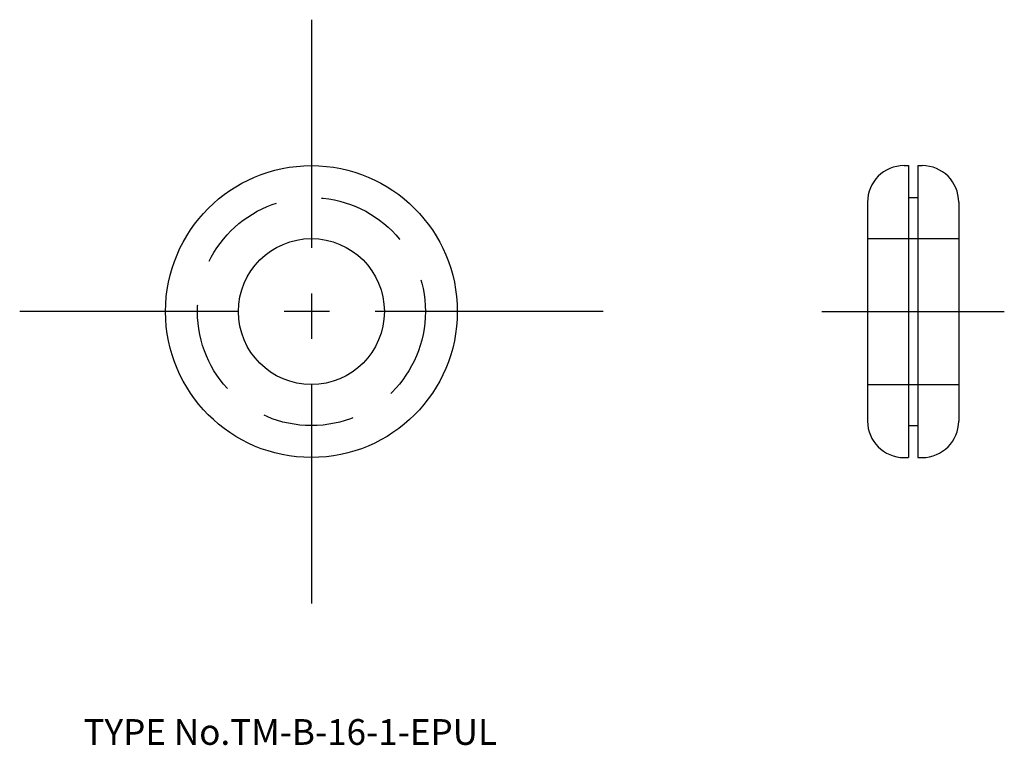
# Model space of a CAD drawing. Extents: x 3 to 111, y 18 to 98.
import ezdxf

# ---------------------------------------------------------------- set-up
doc = ezdxf.new("R2010")
doc.units = 0
doc.header["$LTSCALE"] = 20
doc.linetypes.add('CENTER', pattern=[2, 1.25, -0.25, 0.25, -0.25])
doc.linetypes.add('DASHED', pattern=[0.75, 0.5, -0.25])
for name, color, linetype in [('1', 7, 'CONTINUOUS'), ('3', 2, 'CONTINUOUS'), ('4', 1, 'CONTINUOUS'), ('7', 7, 'CONTINUOUS')]:
    doc.layers.add(name, color=color, linetype=linetype)

msp = doc.modelspace()

# ---------------------------------------------------------------- linework, layer by layer
at = {"layer": '1', "color": 7, "linetype": 'CONTINUOUS'}
for p, q in [((100, 81.5), (100.5, 81.5)), ((100.5, 81.5), (100.5, 49.5)), ((101.5, 81.5), (101.5, 49.5)), ((101.5, 81.5), (102, 81.5)), ((100.5, 78), (101.5, 78)), ((96, 77.5), (96, 53.5)), ((106, 77.5), (106, 53.5)), ((100.5, 53), (101.5, 53)), ((100, 49.5), (100.5, 49.5)), ((101.5, 49.5), (102, 49.5))]:
    msp.add_line(p, q, dxfattribs=at)
for radius in [16, 8]:
    msp.add_circle((35, 65.5), radius, dxfattribs=at)
for centre, start, end in [((100, 77.5), 90, 180), ((102, 77.5), 0, 90), ((100, 53.5), 180, 270), ((102, 53.5), 270, 360)]:
    msp.add_arc(centre, 4, start, end, dxfattribs=at)
at = {"layer": '3', "color": 2, "linetype": 'DASHED'}
for p, q in [((96, 73.5), (106, 73.5)), ((96, 57.5), (106, 57.5))]:
    msp.add_line(p, q, dxfattribs=at)
msp.add_circle((35, 65.5), 12.5, dxfattribs=at)
at = {"layer": '4', "color": 1, "linetype": 'CENTER'}
for p, q in [((35, 97.5), (35, 33.5)), ((67, 65.5), (3, 65.5)), ((91, 65.5), (111, 65.5))]:
    msp.add_line(p, q, dxfattribs=at)

# ---------------------------------------------------------------- texts
at = {"layer": '7', "color": 7, "linetype": 'CONTINUOUS', "insert": (10, 18), "char_height": 3, "attachment_point": 7, "line_spacing_factor": 0.674}
msp.add_mtext('{\\H0.94x;{TYPE No.TM-B-16-1-EPUL}}', dxfattribs=at)

doc.saveas('drawing.dxf')
